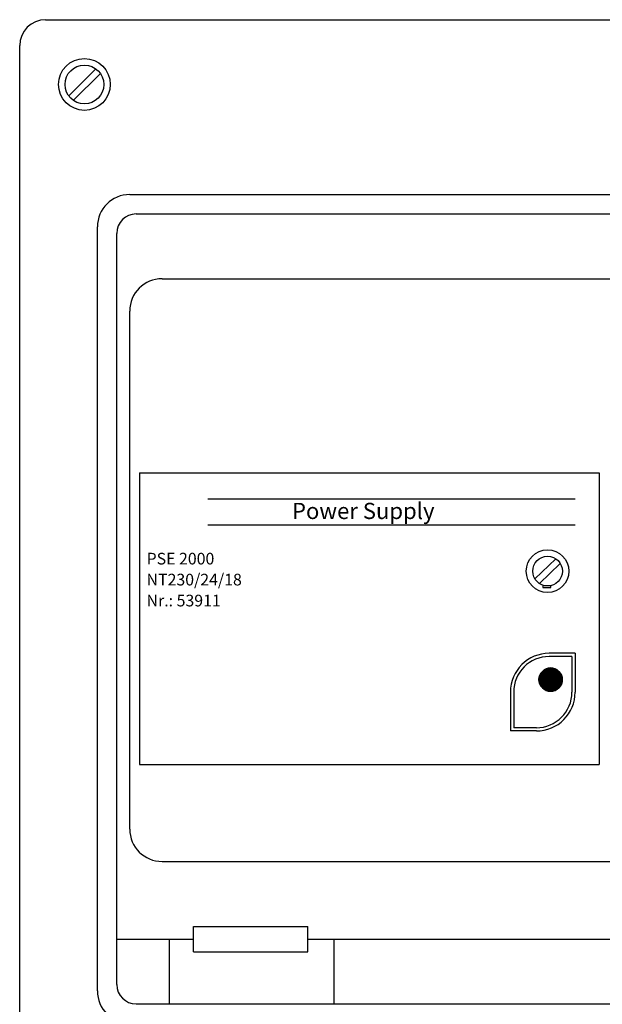
# Model space of a CAD drawing. Extents: x 229 to 575, y -49 to 179.
# Drawn here: x 229 to 319, y 27 to 179 of the extents above; entities that cross this region are included whole.
import ezdxf

# ---------------------------------------------------------------- set-up
doc = ezdxf.new("R2010")
doc.units = 0
doc.header["$LTSCALE"] = 20
doc.header["$MEASUREMENT"] = 0
for name, color, linetype in [('LAYER01', 7, 'CONTINUOUS'), ('LAYER02', 7, 'CONTINUOUS'), ('LAYER03', 7, 'CONTINUOUS')]:
    doc.layers.add(name, color=color, linetype=linetype)
doc.styles.add('ROMAND', font='ROMAND')

# ---------------------------------------------------------------- blocks, each defined once
blk = doc.blocks.new('PSEWFA3-G4')
at = {"layer": 'LAYER01', "color": 7, "linetype": 'Continuous'}
for p, q in [((256.06952, 35.179734), (256.06952, 39.079796)), ((256.06952, 39.079796), (273.736747, 39.079796)), ((273.736747, 35.179734), (273.736747, 39.079796)), ((252.378394, 27.1175), (252.378394, 37.1175)), ((277.825674, 27.1175), (277.825674, 37.1175)), ((256.06952, 35.179734), (273.736747, 35.179734))]:
    blk.add_line(p, q, dxfattribs=at)
blk = doc.blocks.new('PSEWFA3-G6')
at = {"layer": 'LAYER02', "color": 2, "linetype": 'Continuous'}
for p, q in [((311.234716, 79.005276), (309.441952, 77.212512)), ((309.442284, 77.16793), (311.279298, 79.004944)), ((309.442697, 77.258171), (311.189057, 79.004531)), ((311.322802, 79.003534), (309.443693, 77.124426)), ((311.142156, 79.002543), (309.444685, 77.305072)), ((309.446097, 77.081916), (311.365312, 79.001131)), ((309.447999, 77.3533), (311.093928, 78.999229)), ((311.406662, 78.997732), (309.449495, 77.040566)), ((311.044209, 78.994424), (309.452804, 77.403019)), ((309.453639, 76.999796), (311.447432, 78.993589)), ((311.48729, 78.988533), (309.458695, 76.959938)), ((309.459184, 77.454313), (310.992915, 78.988044)), ((309.464496, 76.920825), (311.526403, 78.982732)), ((310.939716, 78.979758), (309.46747, 77.507512)), ((311.564687, 78.976102), (309.471126, 76.882541)), ((309.477744, 77.5627), (310.884527, 78.969484)), ((309.478419, 76.84492), (311.602308, 78.968809)), ((309.479164, 77.569935), (311.606368, 75.442732)), ((311.639349, 78.960936), (309.486291, 76.807879)), ((311.643161, 75.450687), (309.48712, 77.606728)), ((310.827019, 78.956889), (309.490339, 77.620209)), ((309.49491, 76.771584), (311.675644, 78.952318)), ((309.495904, 77.642857), (311.67929, 75.459472)), ((311.711276, 78.943036), (309.504192, 76.735952)), ((311.714922, 75.468753), (309.505186, 77.678489)), ((309.505751, 77.680535), (310.766693, 78.941477)), ((309.514053, 76.700899), (311.746328, 78.933175)), ((309.515048, 77.713542), (311.749975, 75.478615)), ((310.703384, 78.922916), (309.524311, 77.743844)), ((311.780801, 78.922733), (309.524495, 76.666427)), ((311.784364, 75.489139), (309.525572, 77.747931)), ((309.535516, 76.632535), (311.814693, 78.911712)), ((309.536677, 77.78174), (311.818173, 75.500244)), ((311.848088, 78.900193), (309.547035, 76.59914)), ((309.547098, 77.811544), (310.635684, 78.90013)), ((311.851485, 75.511845), (309.548278, 77.815052)), ((309.559217, 76.566408), (311.88082, 78.888011)), ((309.56046, 77.847784), (311.884217, 75.524027)), ((311.913055, 78.875498), (309.57173, 76.534173)), ((311.916452, 75.536706), (309.573139, 77.880019)), ((310.563011, 78.872371), (309.574857, 77.884217)), ((309.584906, 76.502436), (311.944792, 78.862322)), ((309.586315, 77.911757), (311.94819, 75.549882)), ((311.976116, 78.848731), (309.598497, 76.471112)), ((311.97943, 75.563555), (309.599988, 77.942997)), ((309.609411, 77.963684), (310.483544, 78.837817)), ((309.612584, 76.440286), (312.006942, 78.834644)), ((309.614159, 77.973741), (312.010174, 75.577726)), ((312.037188, 78.819976), (309.627252, 76.41004)), ((312.04042, 75.592394), (309.628826, 78.003987)), ((309.642251, 76.380125), (312.067103, 78.804977)), ((309.643908, 78.033819), (312.070251, 75.607476)), ((310.393718, 78.792906), (309.654322, 78.05351)), ((312.09652, 78.78948), (309.657747, 76.350708)), ((312.099586, 75.622889), (309.659322, 78.063153)), ((309.673741, 76.321788), (312.12544, 78.773487)), ((309.675398, 78.091991), (312.128424, 75.638965)), ((312.154029, 78.757162), (309.690066, 76.293199)), ((312.15693, 75.655373), (309.691806, 78.120497)), ((309.706971, 76.26519), (312.182038, 78.740257)), ((309.708711, 78.148505), (312.184938, 75.672278)), ((309.71589, 78.159991), (310.287237, 78.731338)), ((312.209715, 78.723021), (309.724207, 76.237513)), ((312.212533, 75.689597), (309.72603, 78.1761)), ((309.741941, 76.210332), (312.236895, 78.705287)), ((309.743764, 78.20328), (312.239713, 75.707331)), ((312.263661, 78.687139), (309.760089, 76.183567)), ((312.266479, 75.725479), (309.761912, 78.230046)), ((309.778568, 76.157298), (312.28993, 78.66866)), ((309.780557, 78.256314), (312.292747, 75.744124)), ((312.31595, 78.649766), (309.797462, 76.131278)), ((312.318685, 75.763101), (309.799534, 78.282252)), ((309.81677, 76.105672), (312.341556, 78.630458)), ((309.818925, 78.307774), (312.344207, 75.782492)), ((310.13833, 78.627345), (309.819883, 78.308898)), ((312.366581, 78.61057), (309.836658, 76.080647)), ((312.369233, 75.80238), (309.838813, 78.3328)), ((309.856795, 76.055869), (312.391358, 78.590433)), ((309.85895, 78.357577), (312.39401, 75.822517)), ((312.415721, 78.569882), (309.877346, 76.031507)), ((312.41829, 75.84315), (309.879583, 78.381857)), ((309.898394, 76.007641), (312.439587, 78.548834)), ((309.900549, 78.40564), (312.442073, 75.864116)), ((312.463204, 78.527537), (309.919691, 75.984024)), ((312.465607, 75.885495), (309.921928, 78.429174)), ((309.941485, 75.960904), (312.486324, 78.505743)), ((309.943722, 78.452294), (312.488727, 75.907289)), ((312.509112, 78.483617), (309.96361, 75.938116)), ((312.511432, 75.929498), (309.965931, 78.474999)), ((309.98615, 75.915742), (312.531486, 78.461078)), ((309.98847, 78.497373), (312.533806, 75.952038)), ((312.553446, 78.438124), (310.009104, 75.893782)), ((312.555683, 75.975074), (310.011507, 78.51925)), ((310.032473, 75.872237), (312.574991, 78.414755)), ((310.034959, 78.540713), (312.577146, 75.998526)), ((312.596039, 78.391055), (310.056173, 75.851189)), ((312.598277, 76.022308), (310.058741, 78.561844)), ((310.080287, 75.830389), (312.616839, 78.366941)), ((310.082856, 78.582643), (312.619076, 76.046423)), ((312.637224, 78.342413), (310.104815, 75.810004)), ((312.639379, 76.071034), (310.107467, 78.602946)), ((310.129841, 75.790116), (312.657112, 78.317387)), ((310.132493, 78.622834), (312.659267, 76.09606)), ((312.676752, 78.292113), (310.155115, 75.770476)), ((312.678824, 76.121417), (310.15785, 78.642391)), ((310.180887, 75.751334), (312.695894, 78.266341)), ((310.183704, 78.66145), (312.697883, 76.147271)), ((312.714622, 78.240155), (310.207072, 75.732606)), ((312.716611, 76.173291), (310.209724, 78.680178)), ((310.23359, 75.714209), (312.733019, 78.213638)), ((310.236407, 78.698409), (312.734842, 76.199974)), ((312.750918, 78.186624), (310.260604, 75.69631)), ((312.752741, 76.226989), (310.263422, 78.716308)), ((310.288116, 75.678908), (312.76832, 78.159112)), ((310.290933, 78.73371), (312.770143, 76.2545)), ((312.785391, 78.131269), (310.315959, 75.661837)), ((312.787131, 76.282426), (310.318859, 78.750698)), ((310.344216, 75.64518), (312.802047, 78.103012)), ((310.347199, 78.767272), (312.803705, 76.310766)), ((312.818207, 78.074257), (310.372971, 75.629021)), ((312.819864, 76.339521), (310.375954, 78.783431)), ((310.402057, 75.613359), (312.833869, 78.045171)), ((310.405206, 78.799093), (312.835526, 76.368773)), ((312.849116, 78.015505), (310.431723, 75.598111)), ((312.850774, 76.398439), (310.434872, 78.814341)), ((310.46172, 75.583195), (312.864033, 77.985508)), ((310.465035, 78.829091), (312.865524, 76.428602)), ((312.878369, 77.95493), (310.492298, 75.568859)), ((312.879861, 76.45918), (310.495613, 78.843428)), ((310.523373, 75.55502), (312.892208, 77.923855)), ((310.52677, 78.857184), (312.893617, 76.490337)), ((312.90555, 77.892283), (310.554945, 75.541678)), ((312.906959, 76.521909), (310.558342, 78.870526)), ((310.587014, 75.528833), (312.918394, 77.860214)), ((310.590328, 78.883287), (312.91972, 76.553895)), ((312.930825, 77.827731), (310.619497, 75.516403)), ((312.932068, 76.586462), (310.622895, 78.895635)), ((310.652561, 75.504553), (312.942675, 77.794667)), ((310.656041, 78.907402), (312.943835, 76.619608)), ((312.953862, 77.760941), (310.686287, 75.493365)), ((312.955023, 76.653334), (310.689767, 78.91859)), ((310.720428, 75.482592), (312.964636, 77.7268)), ((310.723991, 78.92928), (312.965713, 76.687558)), ((312.974746, 77.691996), (310.755231, 75.472482)), ((312.975823, 76.722362), (310.758795, 78.93939)), ((310.790532, 75.462869), (312.984359, 77.656696)), ((310.794261, 78.948837), (312.98527, 76.757828)), ((312.993226, 77.620649), (310.826579, 75.454002)), ((312.994137, 76.793875), (310.830308, 78.957704)), ((310.86304, 75.445715), (313.001513, 77.584188)), ((310.866934, 78.965992), (313.002425, 76.830502)), ((313.009883, 76.867957), (310.90439, 78.97345)), ((310.942425, 78.980329), (313.016762, 76.905992)), ((313.022894, 76.944773), (310.981206, 78.986461)), ((311.020816, 78.991765), (313.028198, 76.984383)), ((313.032756, 77.024739), (311.061172, 78.996324)), ((311.102273, 78.99997), (313.036403, 77.06584)), ((313.039221, 77.107936), (311.144369, 79.002788)), ((311.187459, 79.004612), (313.041045, 77.151026)), ((313.041792, 77.195193), (311.231626, 79.005359)), ((311.276787, 79.005111), (313.041544, 77.240355)), ((313.040053, 77.286759), (311.323192, 79.00362)), ((311.370923, 79.000803), (313.037236, 77.33449)), ((313.033011, 77.383629), (311.420062, 78.996578)), ((311.470775, 78.990778), (313.027211, 77.434342)), ((313.019671, 77.486796), (311.523229, 78.983238)), ((311.577588, 78.973793), (313.010225, 77.541156)), ((312.998542, 77.597752), (311.634185, 78.962109)), ((311.693351, 78.947858), (312.98429, 77.656918)), ((312.967138, 77.718818), (311.755251, 78.930705)), ((311.821378, 78.909493), (312.945926, 77.784945)), ((312.920322, 77.855463), (311.891896, 78.883889)), ((311.968463, 78.852235), (312.888668, 77.93203)), ((312.84848, 78.017132), (312.053565, 78.812047)), ((312.152257, 78.758269), (312.794702, 78.115824)), ((312.713247, 78.242192), (312.278625, 78.676814)), ((311.239357, 75.405519), (309.441952, 77.202924)), ((309.442367, 77.247422), (311.283855, 75.405934)), ((309.442531, 77.157431), (311.193863, 75.406098)), ((311.327277, 75.407426), (309.443859, 77.290844)), ((311.147127, 75.407921), (309.444354, 77.110694)), ((309.446429, 77.333188), (311.369621, 75.409996)), ((309.447502, 77.062633), (311.099066, 75.411069)), ((311.411054, 75.413477), (309.44991, 77.374621)), ((311.049595, 75.415791), (309.452224, 77.013162)), ((309.454219, 77.415225), (311.451658, 75.417787)), ((309.458438, 76.962034), (310.998467, 75.422005)), ((311.491516, 75.422842), (309.459275, 77.455083)), ((309.465159, 77.494113), (311.530546, 75.428726)), ((310.945433, 75.430125), (309.466558, 76.909)), ((311.568747, 75.435439), (309.471872, 77.532314)), ((309.476584, 76.854061), (310.890494, 75.440151)), ((310.833317, 75.452414), (309.488847, 76.796884)), ((309.504011, 76.736807), (310.77324, 75.467578)), ((310.710096, 75.485807), (309.52224, 76.673663)), ((309.544447, 76.606543), (310.642976, 75.508014)), ((310.5708, 75.535275), (309.571708, 76.534368)), ((309.605516, 76.455646), (310.492079, 75.569083)), ((310.403662, 75.612586), (309.649019, 76.367229)), ((309.708515, 76.26282), (310.299253, 75.672082)), ((310.157886, 75.768535), (309.804968, 76.121453)), ((313.009137, 77.546899), (310.900329, 75.438091)), ((310.938365, 75.431212), (313.016016, 77.508863)), ((313.022231, 77.470165), (310.977063, 75.424997)), ((311.016507, 75.419527), (313.027701, 77.430721)), ((313.032259, 77.390365), (311.056863, 75.414969)), ((311.097881, 75.411073), (313.036155, 77.349347)), ((313.038973, 77.307251), (311.139977, 75.408255)), ((311.182901, 75.406266), (313.040962, 77.264327)), ((313.041709, 77.22016), (311.227068, 75.405519)), ((311.272064, 75.405601), (313.041627, 77.175164)), ((313.040219, 77.128842), (311.318386, 75.407009)), ((311.365951, 75.40966), (313.037568, 77.081277)), ((313.033591, 77.032552), (311.414758, 75.41372)), ((311.465306, 75.419354), (313.027874, 76.981922)), ((313.0205, 76.929634), (311.517594, 75.426728)), ((311.571622, 75.435842), (313.011386, 76.875606)), ((312.999868, 76.819175), (311.628053, 75.44736)), ((311.686888, 75.46128), (312.985948, 76.76034)), ((312.969044, 76.698523), (311.748705, 75.478184)), ((311.814334, 75.498899), (312.948329, 76.632894)), ((312.923222, 76.562873), (311.884355, 75.524006)), ((311.960259, 75.554997), (312.892231, 76.486969)), ((312.85312, 76.402944), (312.044284, 75.594108)), ((312.141319, 75.646228), (312.800999, 76.305909)), ((312.724019, 76.184016), (312.263212, 75.723208))]:
    blk.add_line(p, q, dxfattribs=at)
blk = doc.blocks.new('PSEWFA3-G21')
at = {"layer": 'LAYER01', "color": 7, "linetype": 'Continuous'}
for p, q in [((236.799621, 167.355285), (240.989715, 171.545379)), ((237.513733, 166.655184), (241.689816, 170.831267))]:
    blk.add_line(p, q, dxfattribs=at)

msp = doc.modelspace()

# ---------------------------------------------------------------- linework, layer by layer
at = {"layer": 'LAYER01', "color": 7, "linetype": 'Continuous'}
for p, q in [((233.2275, 179.1175), (405.2275, 179.1175)), ((229.2275, 3.1175), (229.2275, 175.1175)), ((246.2275, 152.1175), (392.2275, 152.1175)), ((247.2275, 149.1175), (391.2275, 149.1175)), ((241.2275, 29.1175), (241.2275, 147.1175)), ((244.2275, 30.1175), (244.2275, 146.1175)), ((251.2275, 139.1175), (387.2275, 139.1175)), ((246.2275, 54.1175), (246.2275, 134.1175)), ((247.7275, 109.1175), (247.7275, 64.1175)), ((247.7275, 109.1175), (318.7275, 109.1175)), ((318.7275, 109.1175), (318.7275, 64.1175)), ((247.7275, 64.1175), (318.7275, 64.1175)), ((251.2275, 49.1175), (256.06952, 49.1175)), ((256.06952, 49.1175), (382.38548, 49.1175)), ((244.2275, 37.1175), (256.06952, 37.1175)), ((273.736747, 37.1175), (364.718253, 37.1175)), ((247.2275, 27.1175), (391.2275, 27.1175))]:
    msp.add_line(p, q, dxfattribs=at)
for radius in [4, 3]:
    msp.add_circle((239.2275, 169.1175), radius, dxfattribs=at)
for centre, radius, start, end in [((233.2275, 175.1175), 4, 90, 180), ((246.2275, 147.1175), 5, 90, 180), ((247.2275, 146.1175), 3, 90, 180), ((251.2275, 134.1175), 5, 90, 180), ((251.2275, 54.1175), 5, 180, 270), ((246.2275, 29.1175), 5, 180, 270), ((247.2275, 30.1175), 3, 180, 270)]:
    msp.add_arc(centre, radius, start, end, dxfattribs=at)
at = {"layer": 'LAYER02', "color": 2, "linetype": 'Continuous'}
msp.add_lwpolyline([(309.441913, 77.205397, 1), (313.041913, 77.205397, 1)], format="xyb", close=True, dxfattribs=at)
at = {"layer": 'LAYER03', "color": 2, "linetype": 'Continuous'}
for p, q in [((258.311007, 105.1175), (315.036088, 105.1175)), ((258.311007, 101.1175), (315.036088, 101.1175)), ((312.025103, 95.875177), (308.81416, 92.757305)), ((312.722422, 95.158416), (309.510106, 92.03921)), ((310.04895, 91.778638), (310.04895, 91.432306)), ((310.04895, 91.432306), (311.259508, 91.432306)), ((311.259508, 91.432306), (311.259508, 91.715499)), ((315.038474, 81.273211), (311.038474, 81.273211)), ((314.538474, 80.773211), (311.038474, 80.773211)), ((314.538474, 80.773211), (314.538474, 75.273211)), ((315.038474, 81.273211), (315.038474, 75.273211)), ((305.038474, 75.273211), (305.038474, 69.273211)), ((305.538474, 75.273211), (305.538474, 69.773211)), ((309.038474, 69.273211), (305.038474, 69.273211)), ((309.038474, 69.773211), (305.538474, 69.773211))]:
    msp.add_line(p, q, dxfattribs=at)
for centre, radius in [((310.76944, 93.95599), 3.293462), ((310.76944, 93.95599), 2.293462), ((311.241913, 77.205397), 1.8)]:
    msp.add_circle(centre, radius, dxfattribs=at)
for centre, radius, start, end in [((311.038474, 75.273211), 6, 90, 180), ((311.038474, 75.273211), 5.5, 90, 180), ((309.038474, 75.273211), 6, 270, 0), ((309.038474, 75.273211), 5.5, 270, 0)]:
    msp.add_arc(centre, radius, start, end, dxfattribs=at)

# ---------------------------------------------------------------- block references
at = {"layer": 'LAYER01'}
for name in ['PSEWFA3-G21', 'PSEWFA3-G4']:
    msp.add_blockref(name, (0, 0), dxfattribs=at)
at = {"layer": 'LAYER02'}
msp.add_blockref('PSEWFA3-G6', (0, 0), dxfattribs=at)

# ---------------------------------------------------------------- texts
at = {"layer": 'LAYER03', "color": 2, "linetype": 'Continuous', "style": 'ROMAND'}
for s, height, p in [('Power Supply', 2.5, (271.292247, 102.003417)), ('PSE 2000', 1.8, (248.827702, 94.986012)), ('NT230/24/18', 1.8, (248.827702, 91.747917)), ('Nr.: 53911', 1.8, (248.827702, 88.509822))]:
    msp.add_text(s, height=height, dxfattribs=at).set_placement(p)

doc.saveas('drawing.dxf')
